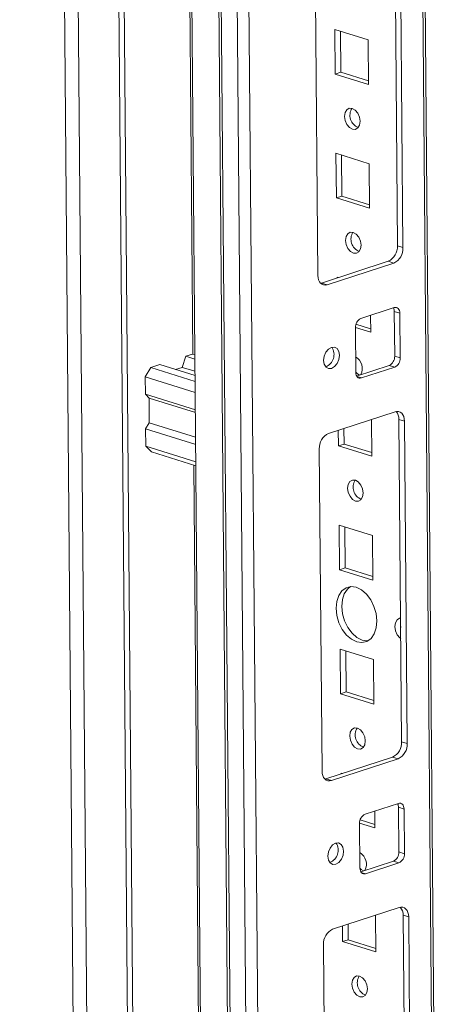
# Model space of a CAD drawing. Units: millimetres. Extents: x 0 to 11582, y 0 to 11626.
# Drawn here: x 9079 to 9162, y 3024 to 3212 of the extents above; entities that cross this region are included whole.
import ezdxf

# ---------------------------------------------------------------- set-up
doc = ezdxf.new("R2010")
doc.units = ezdxf.units.MM

msp = doc.modelspace()

# ---------------------------------------------------------------- linework, layer by layer
at = {"color": 7, "linetype": 'Continuous', "lineweight": 15}
for p, q in [((9079.176, 4223.59), (9093.286, 2561.368)), ((9079.176, 4223.59), (9093.286, 2561.368)), ((9095.923, 2558.659), (9081.8, 4222.306)), ((9095.923, 2558.659), (9081.8, 4222.306)), ((9089.572, 4219.887), (9103.695, 2556.24)), ((9089.572, 4219.887), (9103.695, 2556.24)), ((9090.634, 4220.233), (9104.756, 2556.586)), ((9090.634, 4220.233), (9104.756, 2556.586)), ((9103.764, 4196.116), (9117.444, 2584.607)), ((9103.764, 4196.116), (9117.444, 2584.607)), ((9109, 4186.499), (9122.679, 2575.077)), ((9109, 4186.499), (9122.679, 2575.077)), ((9123.147, 2574.722), (9109.467, 4186.232)), ((9123.147, 2574.722), (9109.467, 4186.232)), ((9112.505, 4185.286), (9126.185, 2573.776)), ((9112.505, 4185.286), (9126.185, 2573.776)), ((9162.035, 2584.937), (9148.54, 4174.629)), ((9162.035, 2584.937), (9148.54, 4174.629)), ((9128.186, 2604.601), (9115.029, 4154.495)), ((9128.186, 2604.601), (9115.029, 4154.495)), ((9107.999, 3648.174), (9112.243, 3148.213)), ((9107.999, 3648.174), (9112.243, 3148.213)), ((9151.361, 3168.9), (9150.838, 3230.517)), ((9151.361, 3168.9), (9150.838, 3230.517)), ((9152.421, 3168.57), (9151.898, 3230.187)), ((9152.421, 3168.57), (9151.898, 3230.187)), ((9135.622, 3224.89), (9136.145, 3163.273)), ((9135.622, 3224.89), (9136.145, 3163.273)), ((9139.485, 3201.772), (9139.412, 3210.304)), ((9139.412, 3210.304), (9145.771, 3208.325)), ((9139.485, 3201.772), (9139.412, 3210.304)), ((9139.412, 3210.304), (9145.771, 3208.325)), ((9140.546, 3202.118), (9140.48, 3209.971)), ((9140.546, 3202.118), (9140.48, 3209.971)), ((9145.771, 3208.325), (9145.844, 3199.793)), ((9145.771, 3208.325), (9145.844, 3199.793)), ((9140.546, 3202.118), (9139.485, 3201.772)), ((9140.546, 3202.118), (9139.485, 3201.772)), ((9145.844, 3199.793), (9139.485, 3201.772)), ((9145.844, 3199.793), (9139.485, 3201.772)), ((9145.838, 3200.471), (9140.546, 3202.118)), ((9145.838, 3200.471), (9140.546, 3202.118)), ((9139.686, 3178.073), (9139.614, 3186.605)), ((9139.614, 3186.605), (9145.972, 3184.626)), ((9139.686, 3178.073), (9139.614, 3186.605)), ((9139.614, 3186.605), (9145.972, 3184.626)), ((9140.747, 3178.419), (9140.681, 3186.273)), ((9140.747, 3178.419), (9140.681, 3186.273)), ((9145.972, 3184.626), (9146.045, 3176.094)), ((9145.972, 3184.626), (9146.045, 3176.094)), ((9140.747, 3178.419), (9139.686, 3178.073)), ((9140.747, 3178.419), (9139.686, 3178.073)), ((9146.045, 3176.094), (9139.686, 3178.073)), ((9146.045, 3176.094), (9139.686, 3178.073)), ((9146.039, 3176.772), (9140.747, 3178.419)), ((9146.039, 3176.772), (9140.747, 3178.419)), ((9152.421, 3168.57), (9151.361, 3168.9)), ((9152.421, 3168.57), (9151.361, 3168.9)), ((9136.875, 3161.809), (9149.612, 3165.955)), ((9136.875, 3161.809), (9149.612, 3165.955)), ((9137.934, 3161.479), (9150.672, 3165.625)), ((9137.934, 3161.479), (9150.672, 3165.625)), ((9150.672, 3165.625), (9149.612, 3165.955)), ((9150.672, 3165.625), (9149.612, 3165.955)), ((9136.683, 3161.76), (9136.875, 3161.809)), ((9136.683, 3161.76), (9136.875, 3161.809)), ((9137.934, 3161.479), (9136.875, 3161.809)), ((9137.934, 3161.479), (9136.875, 3161.809)), ((9139.816, 3162.766), (9139.815, 3162.906)), ((9139.815, 3162.906), (9140.035, 3162.838)), ((9139.816, 3162.766), (9139.815, 3162.906)), ((9139.815, 3162.906), (9140.035, 3162.838)), ((9150.744, 3157.093), (9144.376, 3155.02)), ((9150.744, 3157.093), (9144.376, 3155.02)), ((9146.219, 3155.62), (9146.246, 3152.396)), ((9146.219, 3155.62), (9146.246, 3152.396)), ((9151.818, 3156.017), (9150.758, 3156.347)), ((9150.831, 3147.815), (9150.758, 3156.347)), ((9151.818, 3156.017), (9150.758, 3156.347)), ((9150.831, 3147.815), (9150.758, 3156.347)), ((9151.89, 3147.485), (9151.818, 3156.017)), ((9151.89, 3147.485), (9151.818, 3156.017)), ((9146.24, 3153.073), (9143.439, 3153.945)), ((9146.24, 3153.073), (9143.439, 3153.945)), ((9143.326, 3153.253), (9143.399, 3144.721)), ((9143.326, 3153.253), (9143.399, 3144.721)), ((9146.246, 3152.396), (9143.327, 3153.304)), ((9146.246, 3152.396), (9143.327, 3153.304)), ((9112.208, 3148.224), (9110.934, 3147.809)), ((9112.208, 3148.224), (9110.934, 3147.809)), ((9112.208, 3148.224), (9112.661, 3148.083)), ((9112.208, 3148.224), (9112.661, 3148.083)), ((9104.211, 3145.621), (9105.98, 3146.197)), ((9104.211, 3145.621), (9105.98, 3146.197)), ((9105.98, 3146.197), (9112.694, 3144.108)), ((9105.98, 3146.197), (9112.694, 3144.108)), ((9110.242, 3145.683), (9110.934, 3147.809)), ((9110.242, 3145.683), (9110.934, 3147.809)), ((9110.934, 3147.809), (9112.668, 3147.27)), ((9110.934, 3147.809), (9112.668, 3147.27)), ((9143.564, 3144.024), (9149.781, 3146.048)), ((9143.564, 3144.024), (9149.781, 3146.048)), ((9150.841, 3145.718), (9149.781, 3146.048)), ((9150.841, 3145.718), (9149.781, 3146.048)), ((9151.89, 3147.485), (9150.831, 3147.815)), ((9151.89, 3147.485), (9150.831, 3147.815)), ((9103.162, 3143.854), (9104.211, 3145.621)), ((9103.162, 3143.854), (9104.211, 3145.621)), ((9104.211, 3145.621), (9112.704, 3142.978)), ((9104.211, 3145.621), (9112.704, 3142.978)), ((9108.966, 3145.268), (9110.242, 3145.683)), ((9108.966, 3145.268), (9110.242, 3145.683)), ((9110.242, 3145.683), (9112.687, 3144.922)), ((9110.242, 3145.683), (9112.687, 3144.922)), ((9144.472, 3143.645), (9150.841, 3145.718)), ((9144.472, 3143.645), (9150.841, 3145.718)), ((9112.722, 3140.879), (9103.162, 3143.854)), ((9103.19, 3140.536), (9103.162, 3143.854)), ((9112.722, 3140.879), (9103.162, 3143.854)), ((9103.19, 3140.536), (9103.162, 3143.854)), ((9112.75, 3137.561), (9103.19, 3140.536)), ((9103.19, 3140.536), (9103.906, 3139.819)), ((9112.75, 3137.561), (9103.19, 3140.536)), ((9103.19, 3140.536), (9103.906, 3139.819)), ((9112.754, 3137.065), (9103.906, 3139.819)), ((9103.946, 3135.079), (9103.906, 3139.819)), ((9112.754, 3137.065), (9103.906, 3139.819)), ((9103.946, 3135.079), (9103.906, 3139.819)), ((9150.913, 3137.186), (9138.176, 3133.041)), ((9150.913, 3137.186), (9138.176, 3133.041)), ((9103.946, 3135.079), (9103.246, 3133.901)), ((9103.946, 3135.079), (9103.246, 3133.901)), ((9103.946, 3135.079), (9112.794, 3132.325)), ((9103.946, 3135.079), (9112.794, 3132.325)), ((9146.387, 3135.713), (9146.447, 3128.697)), ((9146.387, 3135.713), (9146.447, 3128.697)), ((9152.703, 3135.392), (9151.643, 3135.722)), ((9152.166, 3074.105), (9151.643, 3135.722)), ((9152.703, 3135.392), (9151.643, 3135.722)), ((9152.166, 3074.105), (9151.643, 3135.722)), ((9153.226, 3073.776), (9152.703, 3135.392)), ((9153.226, 3073.776), (9152.703, 3135.392)), ((9103.246, 3133.901), (9112.806, 3130.925)), ((9103.275, 3130.583), (9103.246, 3133.901)), ((9103.246, 3133.901), (9112.806, 3130.925)), ((9103.275, 3130.583), (9103.246, 3133.901)), ((9140.088, 3130.676), (9140.063, 3133.655)), ((9140.088, 3130.676), (9140.063, 3133.655)), ((9141.15, 3131.021), (9141.124, 3134)), ((9141.15, 3131.021), (9141.124, 3134)), ((9141.15, 3131.021), (9140.088, 3130.676)), ((9141.15, 3131.021), (9140.088, 3130.676)), ((9146.441, 3129.375), (9141.15, 3131.021)), ((9146.441, 3129.375), (9141.15, 3131.021)), ((9112.834, 3127.608), (9103.275, 3130.583)), ((9104.348, 3129.506), (9103.275, 3130.583)), ((9112.834, 3127.608), (9103.275, 3130.583)), ((9104.348, 3129.506), (9103.275, 3130.583)), ((9112.841, 3126.863), (9104.348, 3129.506)), ((9112.841, 3126.863), (9104.348, 3129.506)), ((9136.427, 3130.095), (9136.95, 3068.478)), ((9136.427, 3130.095), (9136.95, 3068.478)), ((9146.447, 3128.697), (9140.088, 3130.676)), ((9146.447, 3128.697), (9140.088, 3130.676)), ((9112.423, 3126.993), (9116.065, 2697.961)), ((9112.423, 3126.993), (9116.065, 2697.961)), ((9140.289, 3106.977), (9140.217, 3115.509)), ((9140.217, 3115.509), (9146.576, 3113.53)), ((9140.289, 3106.977), (9140.217, 3115.509)), ((9140.217, 3115.509), (9146.576, 3113.53)), ((9141.351, 3107.323), (9141.284, 3115.177)), ((9141.351, 3107.323), (9141.284, 3115.177)), ((9146.576, 3113.53), (9146.648, 3104.998)), ((9146.576, 3113.53), (9146.648, 3104.998)), ((9141.351, 3107.323), (9140.289, 3106.977)), ((9141.351, 3107.323), (9140.289, 3106.977)), ((9146.648, 3104.998), (9140.289, 3106.977)), ((9146.648, 3104.998), (9140.289, 3106.977)), ((9146.642, 3105.676), (9141.351, 3107.323)), ((9146.642, 3105.676), (9141.351, 3107.323)), ((9140.491, 3083.279), (9140.418, 3091.81)), ((9140.418, 3091.81), (9146.777, 3089.831)), ((9140.491, 3083.279), (9140.418, 3091.81)), ((9140.418, 3091.81), (9146.777, 3089.831)), ((9141.552, 3083.624), (9141.485, 3091.478)), ((9141.552, 3083.624), (9141.485, 3091.478)), ((9146.777, 3089.831), (9146.849, 3081.3)), ((9146.777, 3089.831), (9146.849, 3081.3)), ((9141.552, 3083.624), (9140.491, 3083.279)), ((9141.552, 3083.624), (9140.491, 3083.279)), ((9146.849, 3081.3), (9140.491, 3083.279)), ((9146.849, 3081.3), (9140.491, 3083.279)), ((9146.844, 3081.977), (9141.552, 3083.624)), ((9146.844, 3081.977), (9141.552, 3083.624)), ((9153.226, 3073.776), (9152.166, 3074.105)), ((9153.226, 3073.776), (9152.166, 3074.105)), ((9137.679, 3067.014), (9150.417, 3071.16)), ((9137.679, 3067.014), (9150.417, 3071.16)), ((9138.739, 3066.684), (9151.477, 3070.83)), ((9138.739, 3066.684), (9151.477, 3070.83)), ((9151.477, 3070.83), (9150.417, 3071.16)), ((9151.477, 3070.83), (9150.417, 3071.16)), ((9137.488, 3066.966), (9137.679, 3067.014)), ((9137.488, 3066.966), (9137.679, 3067.014)), ((9138.739, 3066.684), (9137.679, 3067.014)), ((9138.739, 3066.684), (9137.679, 3067.014)), ((9140.621, 3067.971), (9140.619, 3068.112)), ((9140.619, 3068.112), (9140.84, 3068.043)), ((9140.621, 3067.971), (9140.619, 3068.112)), ((9140.619, 3068.112), (9140.84, 3068.043)), ((9151.549, 3062.298), (9145.18, 3060.226)), ((9151.549, 3062.298), (9145.18, 3060.226)), ((9152.623, 3061.222), (9151.563, 3061.552)), ((9151.635, 3053.02), (9151.563, 3061.552)), ((9152.623, 3061.222), (9151.563, 3061.552)), ((9151.635, 3053.02), (9151.563, 3061.552)), ((9147.023, 3060.825), (9147.051, 3057.601)), ((9147.023, 3060.825), (9147.051, 3057.601)), ((9152.695, 3052.691), (9152.623, 3061.222)), ((9152.695, 3052.691), (9152.623, 3061.222)), ((9147.051, 3057.601), (9144.131, 3058.51)), ((9147.051, 3057.601), (9144.131, 3058.51)), ((9144.131, 3058.458), (9144.203, 3049.927)), ((9144.131, 3058.458), (9144.203, 3049.927)), ((9147.045, 3058.279), (9144.244, 3059.15)), ((9147.045, 3058.279), (9144.244, 3059.15)), ((9152.695, 3052.691), (9151.635, 3053.02)), ((9152.695, 3052.691), (9151.635, 3053.02)), ((9144.369, 3049.229), (9150.586, 3051.253)), ((9144.369, 3049.229), (9150.586, 3051.253)), ((9145.277, 3048.85), (9151.646, 3050.923)), ((9145.277, 3048.85), (9151.646, 3050.923)), ((9151.646, 3050.923), (9150.586, 3051.253)), ((9151.646, 3050.923), (9150.586, 3051.253)), ((9151.718, 3042.392), (9138.981, 3038.246)), ((9151.718, 3042.392), (9138.981, 3038.246)), ((9147.192, 3040.919), (9147.252, 3033.902)), ((9147.192, 3040.919), (9147.252, 3033.902)), ((9153.507, 3040.598), (9152.448, 3040.927)), ((9152.971, 2979.311), (9152.448, 3040.927)), ((9153.507, 3040.598), (9152.448, 3040.927)), ((9152.971, 2979.311), (9152.448, 3040.927)), ((9154.03, 2978.981), (9153.507, 3040.598)), ((9154.03, 2978.981), (9153.507, 3040.598)), ((9140.893, 3035.881), (9140.868, 3038.86)), ((9140.893, 3035.881), (9140.868, 3038.86)), ((9141.954, 3036.227), (9141.929, 3039.206)), ((9141.954, 3036.227), (9141.929, 3039.206)), ((9137.232, 3035.3), (9137.755, 2973.684)), ((9137.232, 3035.3), (9137.755, 2973.684)), ((9141.954, 3036.227), (9140.893, 3035.881)), ((9141.954, 3036.227), (9140.893, 3035.881)), ((9147.252, 3033.902), (9140.893, 3035.881)), ((9147.252, 3033.902), (9140.893, 3035.881)), ((9147.246, 3034.58), (9141.954, 3036.227)), ((9147.246, 3034.58), (9141.954, 3036.227))]:
    msp.add_line(p, q, dxfattribs=at)
at = {"color": 8, "linetype": 'Continuous', "lineweight": 15}
for p, q in [((9148.066, 4174.777), (9161.565, 2584.572)), ((9148.066, 4174.777), (9161.565, 2584.572)), ((9143.643, 3143.903), (9144.472, 3143.645)), ((9143.643, 3143.903), (9144.472, 3143.645)), ((9144.448, 3049.108), (9145.277, 3048.85)), ((9144.448, 3049.108), (9145.277, 3048.85))]:
    msp.add_line(p, q, dxfattribs=at)
at = {"color": 7, "linetype": 'Continuous', "lineweight": 15, "flags": 128}
for points in [[(9142.712, 3195.19), (9143.281, 3194.861), (9143.766, 3194.28), (9144.093, 3193.534), (9144.212, 3192.737), (9144.106, 3192.011), (9143.79, 3191.465), (9143.312, 3191.183), (9142.745, 3191.208), (9142.176, 3191.537), (9141.691, 3192.118), (9141.364, 3192.864), (9141.245, 3193.661), (9141.351, 3194.387), (9141.667, 3194.933), (9142.145, 3195.215), (9142.712, 3195.19)], [(9142.712, 3195.19), (9143.281, 3194.861), (9143.766, 3194.28), (9144.093, 3193.534), (9144.212, 3192.737), (9144.106, 3192.011), (9143.79, 3191.465), (9143.312, 3191.183), (9142.745, 3191.208), (9142.176, 3191.537), (9141.691, 3192.118), (9141.364, 3192.864), (9141.245, 3193.661), (9141.351, 3194.387), (9141.667, 3194.933), (9142.145, 3195.215), (9142.712, 3195.19)], [(9142.913, 3171.491), (9143.482, 3171.163), (9143.967, 3170.581), (9144.294, 3169.835), (9144.413, 3169.039), (9144.307, 3168.312), (9143.991, 3167.766), (9143.513, 3167.484), (9142.947, 3167.51), (9142.378, 3167.838), (9141.893, 3168.419), (9141.565, 3169.165), (9141.446, 3169.962), (9141.552, 3170.689), (9141.869, 3171.234), (9142.346, 3171.516), (9142.913, 3171.491)], [(9142.913, 3171.491), (9143.482, 3171.163), (9143.967, 3170.581), (9144.294, 3169.835), (9144.413, 3169.039), (9144.307, 3168.312), (9143.991, 3167.766), (9143.513, 3167.484), (9142.947, 3167.51), (9142.378, 3167.838), (9141.893, 3168.419), (9141.565, 3169.165), (9141.446, 3169.962), (9141.552, 3170.689), (9141.869, 3171.234), (9142.346, 3171.516), (9142.913, 3171.491)], [(9136.145, 3163.273), (9136.183, 3162.822), (9136.288, 3162.41), (9136.455, 3162.053), (9136.678, 3161.766), (9136.948, 3161.558), (9137.256, 3161.439), (9137.589, 3161.412), (9137.934, 3161.479)], [(9136.145, 3163.273), (9136.183, 3162.822), (9136.288, 3162.41), (9136.455, 3162.053), (9136.678, 3161.766), (9136.948, 3161.558), (9137.256, 3161.439), (9137.589, 3161.412), (9137.934, 3161.479)], [(9151.818, 3156.017), (9151.795, 3156.288), (9151.732, 3156.535), (9151.632, 3156.748), (9151.498, 3156.921), (9151.336, 3157.045), (9151.152, 3157.117), (9150.952, 3157.133), (9150.744, 3157.093)], [(9151.818, 3156.017), (9151.795, 3156.288), (9151.732, 3156.535), (9151.632, 3156.748), (9151.498, 3156.921), (9151.336, 3157.045), (9151.152, 3157.117), (9150.952, 3157.133), (9150.744, 3157.093)], [(9137.259, 3147.001), (9137.38, 3146.267), (9137.712, 3145.72), (9138.203, 3145.442), (9138.78, 3145.476), (9139.354, 3145.816), (9139.838, 3146.412), (9140.159, 3147.171), (9140.267, 3147.979), (9140.146, 3148.713), (9139.814, 3149.261), (9139.322, 3149.538), (9138.746, 3149.504), (9138.172, 3149.164), (9137.687, 3148.568), (9137.367, 3147.809), (9137.259, 3147.001)], [(9137.259, 3147.001), (9137.38, 3146.267), (9137.712, 3145.72), (9138.203, 3145.442), (9138.78, 3145.476), (9139.354, 3145.816), (9139.838, 3146.412), (9140.159, 3147.171), (9140.267, 3147.979), (9140.146, 3148.713), (9139.814, 3149.261), (9139.322, 3149.538), (9138.746, 3149.504), (9138.172, 3149.164), (9137.687, 3148.568), (9137.367, 3147.809), (9137.259, 3147.001)], [(9144.096, 3144.197), (9143.64, 3144.485), (9143.399, 3144.729)], [(9144.096, 3144.197), (9143.64, 3144.485), (9143.399, 3144.729)], [(9143.399, 3144.721), (9143.421, 3144.451), (9143.484, 3144.204), (9143.584, 3143.99), (9143.718, 3143.817), (9143.88, 3143.693), (9144.065, 3143.621), (9144.265, 3143.605), (9144.472, 3143.645)], [(9143.399, 3144.721), (9143.421, 3144.451), (9143.484, 3144.204), (9143.584, 3143.99), (9143.718, 3143.817), (9143.88, 3143.693), (9144.065, 3143.621), (9144.265, 3143.605), (9144.472, 3143.645)], [(9152.703, 3135.392), (9152.665, 3135.843), (9152.56, 3136.255), (9152.393, 3136.612), (9152.17, 3136.899), (9151.9, 3137.107), (9151.592, 3137.226), (9151.259, 3137.253), (9150.913, 3137.186)], [(9152.703, 3135.392), (9152.665, 3135.843), (9152.56, 3136.255), (9152.393, 3136.612), (9152.17, 3136.899), (9151.9, 3137.107), (9151.592, 3137.226), (9151.259, 3137.253), (9150.913, 3137.186)], [(9143.315, 3124.094), (9143.884, 3123.765), (9144.369, 3123.184), (9144.696, 3122.438), (9144.816, 3121.641), (9144.709, 3120.915), (9144.393, 3120.369), (9143.915, 3120.087), (9143.349, 3120.112), (9142.78, 3120.441), (9142.295, 3121.022), (9141.968, 3121.768), (9141.848, 3122.565), (9141.955, 3123.291), (9142.271, 3123.837), (9142.749, 3124.119), (9143.315, 3124.094)], [(9143.315, 3124.094), (9143.884, 3123.765), (9144.369, 3123.184), (9144.696, 3122.438), (9144.816, 3121.641), (9144.709, 3120.915), (9144.393, 3120.369), (9143.915, 3120.087), (9143.349, 3120.112), (9142.78, 3120.441), (9142.295, 3121.022), (9141.968, 3121.768), (9141.848, 3122.565), (9141.955, 3123.291), (9142.271, 3123.837), (9142.749, 3124.119), (9143.315, 3124.094)], [(9143.489, 3103.618), (9144.496, 3103.127), (9145.438, 3102.315), (9146.25, 3101.236), (9146.876, 3099.964), (9147.275, 3098.586), (9147.419, 3097.195), (9147.298, 3095.887), (9146.921, 3094.75), (9146.312, 3093.862), (9145.515, 3093.284), (9144.582, 3093.055), (9143.577, 3093.191), (9142.57, 3093.681), (9141.629, 3094.494), (9140.817, 3095.573), (9140.19, 3096.845), (9139.791, 3098.223), (9139.647, 3099.614), (9139.768, 3100.922), (9140.146, 3102.058), (9140.754, 3102.946), (9141.552, 3103.524), (9142.485, 3103.753), (9143.489, 3103.618)], [(9143.489, 3103.618), (9144.496, 3103.127), (9145.438, 3102.315), (9146.25, 3101.236), (9146.876, 3099.964), (9147.275, 3098.586), (9147.419, 3097.195), (9147.298, 3095.887), (9146.921, 3094.75), (9146.312, 3093.862), (9145.515, 3093.284), (9144.582, 3093.055), (9143.577, 3093.191), (9142.57, 3093.681), (9141.629, 3094.494), (9140.817, 3095.573), (9140.19, 3096.845), (9139.791, 3098.223), (9139.647, 3099.614), (9139.768, 3100.922), (9140.146, 3102.058), (9140.754, 3102.946), (9141.552, 3103.524), (9142.485, 3103.753), (9143.489, 3103.618)], [(9145.746, 3093.408), (9145.643, 3093.401), (9144.639, 3093.536), (9143.632, 3094.027), (9142.69, 3094.839), (9141.878, 3095.918), (9141.252, 3097.19), (9140.853, 3098.569), (9140.709, 3099.959), (9140.83, 3101.267), (9141.207, 3102.404), (9141.816, 3103.292), (9142.381, 3103.746)], [(9145.746, 3093.408), (9145.643, 3093.401), (9144.639, 3093.536), (9143.632, 3094.027), (9142.69, 3094.839), (9141.878, 3095.918), (9141.252, 3097.19), (9140.853, 3098.569), (9140.709, 3099.959), (9140.83, 3101.267), (9141.207, 3102.404), (9141.816, 3103.292), (9142.381, 3103.746)], [(9151.998, 3093.827), (9151.806, 3093.973), (9151.315, 3094.562), (9150.984, 3095.317), (9150.863, 3096.123), (9150.971, 3096.858), (9151.291, 3097.411), (9151.774, 3097.696), (9151.965, 3097.723)], [(9151.998, 3093.827), (9151.806, 3093.973), (9151.315, 3094.562), (9150.984, 3095.317), (9150.863, 3096.123), (9150.971, 3096.858), (9151.291, 3097.411), (9151.774, 3097.696), (9151.965, 3097.723)], [(9151.981, 3095.931), (9151.925, 3096.468), (9151.972, 3096.974)], [(9151.981, 3095.931), (9151.925, 3096.468), (9151.972, 3096.974)], [(9143.718, 3076.696), (9144.287, 3076.368), (9144.772, 3075.787), (9145.099, 3075.041), (9145.218, 3074.244), (9145.112, 3073.517), (9144.796, 3072.971), (9144.318, 3072.69), (9143.751, 3072.715), (9143.182, 3073.043), (9142.697, 3073.624), (9142.37, 3074.37), (9142.251, 3075.167), (9142.357, 3075.894), (9142.673, 3076.44), (9143.151, 3076.721), (9143.718, 3076.696)], [(9143.718, 3076.696), (9144.287, 3076.368), (9144.772, 3075.787), (9145.099, 3075.041), (9145.218, 3074.244), (9145.112, 3073.517), (9144.796, 3072.971), (9144.318, 3072.69), (9143.751, 3072.715), (9143.182, 3073.043), (9142.697, 3073.624), (9142.37, 3074.37), (9142.251, 3075.167), (9142.357, 3075.894), (9142.673, 3076.44), (9143.151, 3076.721), (9143.718, 3076.696)], [(9136.95, 3068.478), (9136.988, 3068.027), (9137.092, 3067.615), (9137.259, 3067.259), (9137.482, 3066.971), (9137.753, 3066.764), (9138.061, 3066.644), (9138.394, 3066.617), (9138.739, 3066.684)], [(9136.95, 3068.478), (9136.988, 3068.027), (9137.092, 3067.615), (9137.259, 3067.259), (9137.482, 3066.971), (9137.753, 3066.764), (9138.061, 3066.644), (9138.394, 3066.617), (9138.739, 3066.684)], [(9152.623, 3061.222), (9152.6, 3061.493), (9152.537, 3061.74), (9152.437, 3061.954), (9152.303, 3062.126), (9152.141, 3062.251), (9151.956, 3062.322), (9151.756, 3062.339), (9151.549, 3062.298)], [(9152.623, 3061.222), (9152.6, 3061.493), (9152.537, 3061.74), (9152.437, 3061.954), (9152.303, 3062.126), (9152.141, 3062.251), (9151.956, 3062.322), (9151.756, 3062.339), (9151.549, 3062.298)], [(9138.064, 3052.206), (9138.185, 3051.472), (9138.516, 3050.925), (9139.008, 3050.647), (9139.585, 3050.681), (9140.159, 3051.022), (9140.643, 3051.617), (9140.963, 3052.377), (9141.071, 3053.185), (9140.95, 3053.918), (9140.619, 3054.466), (9140.127, 3054.744), (9139.55, 3054.71), (9138.976, 3054.369), (9138.492, 3053.774), (9138.172, 3053.014), (9138.064, 3052.206)], [(9138.064, 3052.206), (9138.185, 3051.472), (9138.516, 3050.925), (9139.008, 3050.647), (9139.585, 3050.681), (9140.159, 3051.022), (9140.643, 3051.617), (9140.963, 3052.377), (9141.071, 3053.185), (9140.95, 3053.918), (9140.619, 3054.466), (9140.127, 3054.744), (9139.55, 3054.71), (9138.976, 3054.369), (9138.492, 3053.774), (9138.172, 3053.014), (9138.064, 3052.206)], [(9144.901, 3049.403), (9144.445, 3049.69), (9144.203, 3049.934)], [(9144.901, 3049.403), (9144.445, 3049.69), (9144.203, 3049.934)], [(9144.203, 3049.927), (9144.226, 3049.656), (9144.289, 3049.409), (9144.389, 3049.195), (9144.523, 3049.022), (9144.685, 3048.898), (9144.87, 3048.826), (9145.07, 3048.81), (9145.277, 3048.85)], [(9144.203, 3049.927), (9144.226, 3049.656), (9144.289, 3049.409), (9144.389, 3049.195), (9144.523, 3049.022), (9144.685, 3048.898), (9144.87, 3048.826), (9145.07, 3048.81), (9145.277, 3048.85)], [(9153.507, 3040.598), (9153.469, 3041.049), (9153.365, 3041.461), (9153.198, 3041.817), (9152.975, 3042.105), (9152.704, 3042.312), (9152.397, 3042.432), (9152.064, 3042.458), (9151.718, 3042.392)], [(9153.507, 3040.598), (9153.469, 3041.049), (9153.365, 3041.461), (9153.198, 3041.817), (9152.975, 3042.105), (9152.704, 3042.312), (9152.397, 3042.432), (9152.064, 3042.458), (9151.718, 3042.392)], [(9144.12, 3029.299), (9144.689, 3028.971), (9145.174, 3028.389), (9145.501, 3027.643), (9145.62, 3026.846), (9145.514, 3026.12), (9145.198, 3025.574), (9144.72, 3025.292), (9144.154, 3025.318), (9143.585, 3025.646), (9143.1, 3026.227), (9142.772, 3026.973), (9142.653, 3027.77), (9142.76, 3028.497), (9143.076, 3029.042), (9143.553, 3029.324), (9144.12, 3029.299)], [(9144.12, 3029.299), (9144.689, 3028.971), (9145.174, 3028.389), (9145.501, 3027.643), (9145.62, 3026.846), (9145.514, 3026.12), (9145.198, 3025.574), (9144.72, 3025.292), (9144.154, 3025.318), (9143.585, 3025.646), (9143.1, 3026.227), (9142.772, 3026.973), (9142.653, 3027.77), (9142.76, 3028.497), (9143.076, 3029.042), (9143.553, 3029.324), (9144.12, 3029.299)]]:
    msp.add_lwpolyline(points, dxfattribs=at)
at = {"color": 7, "linetype": 'Continuous', "lineweight": 15}
for centre, radius, start, end in [((9144.785, 3193.868), 2.507, 147.81101, 248.24669), ((9144.785, 3193.868), 2.507, 147.81101, 248.24669), ((9144.986, 3170.17), 2.507, 147.81101, 248.24669), ((9144.986, 3170.17), 2.507, 147.81101, 248.24669), ((9148.271, 3168.743), 3.094, 295.68102, 2.91984), ((9148.271, 3168.743), 3.094, 295.68102, 2.91984), ((9149.331, 3168.413), 3.094, 295.68102, 2.91984), ((9149.331, 3168.413), 3.094, 295.68102, 2.91984), ((9149.297, 3156.368), 1.461, 359.16337, 27.55391), ((9149.297, 3156.368), 1.461, 359.16337, 27.55391), ((9145.18, 3153.347), 1.856, 115.68102, 182.91984), ((9145.18, 3153.347), 1.856, 115.68102, 182.91984), ((9136.719, 3148.126), 2.52, 291.7127, 33.71308), ((9136.719, 3148.126), 2.52, 291.7127, 33.71308), ((9142.022, 3145.449), 2.61, 333.44513, 58.80315), ((9142.022, 3145.449), 2.61, 333.44513, 58.80315), ((9148.977, 3147.72), 1.856, 295.68102, 2.91984), ((9148.977, 3147.72), 1.856, 295.68102, 2.91984), ((9150.037, 3147.391), 1.856, 295.68102, 2.91984), ((9150.037, 3147.391), 1.856, 295.68102, 2.91984), ((9149.598, 3135.847), 2.049, 356.51129, 42.6416), ((9149.598, 3135.847), 2.049, 356.51129, 42.6416), ((9139.517, 3130.252), 3.094, 115.68102, 182.91984), ((9139.517, 3130.252), 3.094, 115.68102, 182.91984), ((9145.388, 3122.772), 2.507, 147.81101, 248.24669), ((9145.388, 3122.772), 2.507, 147.81101, 248.24669), ((9145.791, 3075.375), 2.507, 147.81101, 248.24669), ((9145.791, 3075.375), 2.507, 147.81101, 248.24669), ((9149.076, 3073.948), 3.094, 295.68102, 2.91984), ((9149.076, 3073.948), 3.094, 295.68102, 2.91984), ((9150.136, 3073.618), 3.094, 295.68102, 2.91984), ((9150.136, 3073.618), 3.094, 295.68102, 2.91984), ((9150.102, 3061.573), 1.461, 359.16337, 27.55391), ((9150.102, 3061.573), 1.461, 359.16337, 27.55391), ((9145.985, 3058.553), 1.856, 115.68102, 182.91984), ((9145.985, 3058.553), 1.856, 115.68102, 182.91984), ((9137.523, 3053.332), 2.52, 291.7127, 33.71308), ((9137.523, 3053.332), 2.52, 291.7127, 33.71308), ((9142.826, 3050.654), 2.61, 333.44513, 58.80315), ((9142.826, 3050.654), 2.61, 333.44513, 58.80315), ((9149.781, 3052.926), 1.856, 295.68102, 2.91984), ((9149.781, 3052.926), 1.856, 295.68102, 2.91984), ((9150.841, 3052.596), 1.856, 295.68102, 2.91984), ((9150.841, 3052.596), 1.856, 295.68102, 2.91984), ((9150.402, 3041.052), 2.049, 356.51129, 42.6416), ((9150.402, 3041.052), 2.049, 356.51129, 42.6416), ((9140.321, 3035.458), 3.094, 115.68102, 182.91984), ((9140.321, 3035.458), 3.094, 115.68102, 182.91984), ((9146.193, 3027.977), 2.507, 147.81101, 248.24669), ((9146.193, 3027.977), 2.507, 147.81101, 248.24669)]:
    msp.add_arc(centre, radius, start, end, dxfattribs=at)

doc.saveas('drawing.dxf')
